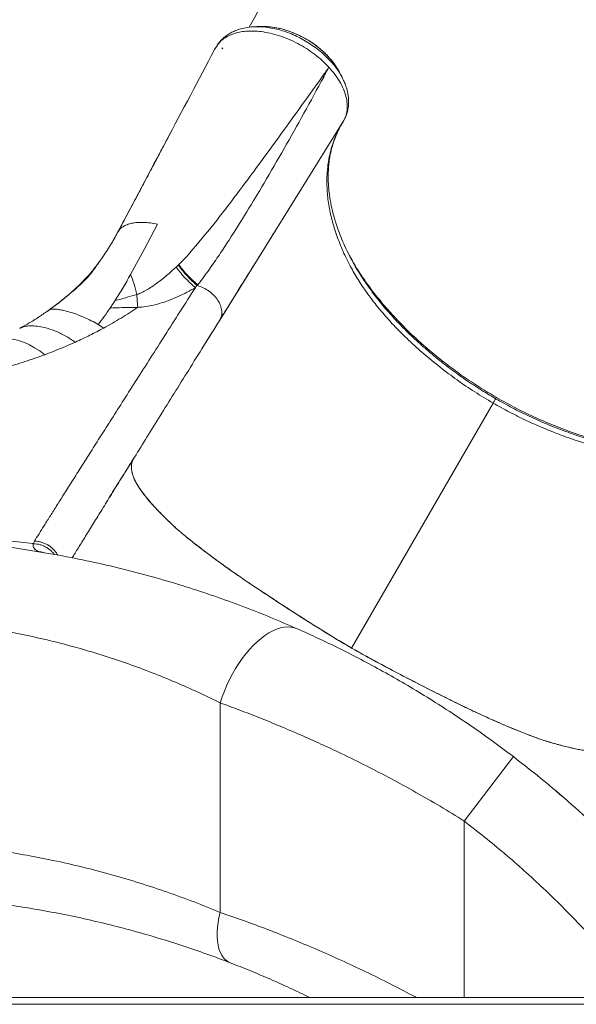
# Model space of a CAD drawing. Units: millimetres. Extents: x -17124 to -6317, y -13472 to -2830.
# Drawn here: x -10418 to -10005, y -7853 to -7124 of the extents above; entities that cross this region are included whole.
import ezdxf

# ---------------------------------------------------------------- set-up
doc = ezdxf.new("R2010")
doc.units = ezdxf.units.MM

msp = doc.modelspace()

# ---------------------------------------------------------------- linework, layer by layer
at = {"color": 7, "linetype": 'Continuous', "lineweight": 15}
for p, q in [((-10237.878, -7129.062), (-10238.558, -7129.044)), ((-10267.145, -7145.551), (-10268.025, -7144.883)), ((-10188.633, -7159.277), (-10188.626, -7159.284)), ((-10181.402, -7162.004), (-10182.378, -7160.378)), ((-10178.767, -7167.029), (-10179.206, -7166.125)), ((-10226.979, -7278.144), (-10269.496, -7346.496)), ((-10345.122, -7281.544), (-10349.197, -7288.816)), ((-10345.466, -7282.176), (-10345.121, -7281.544)), ((-10171.994, -7301.308), (-10172.941, -7299.63)), ((-10301.812, -7307.203), (-10300.246, -7305.743)), ((-10299.843, -7305.367), (-10300.246, -7305.743)), ((-10171.775, -7301.721), (-10172.199, -7300.915)), ((-10171.864, -7301.736), (-10171.837, -7301.786)), ((-10396.121, -7339.225), (-10396.591, -7339.573)), ((-10396.535, -7339.65), (-10396.027, -7339.119)), ((-10355.424, -7352.395), (-10359.431, -7349.864)), ((-10275.14, -7355.57), (-10281.451, -7365.717)), ((-10171.812, -7589.435), (-10067.041, -7407.966)), ((-10064.627, -7403.785), (-10065.179, -7403.454)), ((-10350.035, -7475.795), (-10350.916, -7477.197)), ((-10407.943, -7512.084), (-10423.487, -7510.249)), ((-10407.581, -7512.323), (-10407.943, -7512.084)), ((-10400.188, -7518.65), (-10399.839, -7518.778)), ((-10269.202, -7630.023), (-10269.202, -7785.248)), ((-10103.041, -7634.004), (-10103.815, -7633.495)), ((-10088.453, -7717.541), (-10052.033, -7669.859)), ((-9733.468, -7853.305), (-11327.705, -7853.305)), ((-11322.84, -7848.305), (-9738.333, -7848.305)), ((-10204.599, -7848.305), (-10204.185, -7847.592))]:
    msp.add_line(p, q, dxfattribs=at)
at = {"color": 8, "linetype": 'Continuous', "lineweight": 15}
for p, q in [((-10189.853, -7160.994), (-10189.695, -7161.254)), ((-10178.043, -7199.472), (-10226.979, -7278.144)), ((-10172.199, -7300.915), (-10175.133, -7295.345)), ((-10399.495, -7518.838), (-10400.214, -7518.624)), ((-10088.453, -7717.541), (-10088.453, -7848.305))]:
    msp.add_line(p, q, dxfattribs=at)
at = {"color": 7, "linetype": 'Continuous', "lineweight": 15, "flags": 128}
for points in [[(-10271.081, -7142.517), (-10271.306, -7142.951), (-10271.532, -7143.385)], [(-10335.59, -7312.756), (-10325.582, -7294.142), (-10315.574, -7275.527)], [(-10399.037, -7372.168), (-10402.842, -7369.381), (-10406.631, -7366.947), (-10410.389, -7364.877), (-10414.099, -7363.178), (-10417.747, -7361.858), (-10421.318, -7360.922), (-10424.795, -7360.374), (-10428.166, -7360.217), (-10431.416, -7360.451), (-10434.531, -7361.075), (-10437.499, -7362.087)], [(-10065.166, -7404.719), (-10064.897, -7404.254), (-10064.629, -7403.788)], [(-10212.067, -7575.151), (-10214.337, -7574.346), (-10216.741, -7573.88), (-10219.265, -7573.756), (-10221.892, -7573.973), (-10224.607, -7574.532), (-10227.394, -7575.428), (-10230.235, -7576.656), (-10233.113, -7578.209), (-10236.01, -7580.077), (-10238.91, -7582.248), (-10241.794, -7584.711), (-10244.644, -7587.449), (-10247.445, -7590.445), (-10250.177, -7593.683), (-10252.826, -7597.141), (-10255.374, -7600.8), (-10257.807, -7604.636), (-10260.109, -7608.627), (-10262.266, -7612.748), (-10264.266, -7616.974), (-10266.095, -7621.279), (-10267.744, -7625.638), (-10269.202, -7630.023)], [(-10261.695, -7822.565), (-10263.529, -7821.651), (-10265.208, -7820.388), (-10266.714, -7818.787), (-10268.035, -7816.865), (-10269.155, -7814.639), (-10270.066, -7812.13), (-10270.759, -7809.364), (-10271.226, -7806.366), (-10271.463, -7803.166), (-10271.469, -7799.793), (-10271.242, -7796.281), (-10270.785, -7792.662), (-10270.103, -7788.973), (-10269.202, -7785.248)]]:
    msp.add_lwpolyline(points, dxfattribs=at)
at = {"color": 7, "linetype": 'Continuous', "lineweight": 15}
for centre, radius, start, end in [((-10271.049, -7142.732), 0.217, 98.574225, 205.193998), ((-10133.526, -7120.363), 74.896, 217.215318, 218.018592), ((-10237.066, -7260.393), 77.224, 215.618172, 230.933625)]:
    msp.add_arc(centre, radius, start, end, dxfattribs=at)
for points, knots in [([(-10069.722, -6793.977), (-10069.911, -6794.338), (-10070.963, -6796.35), (-10072.75, -6799.768), (-10074.957, -6803.986), (-10076.779, -6807.471), (-10078.219, -6810.221), (-10079.765, -6813.175), (-10081.628, -6816.736), (-10084.195, -6821.639), (-10087.219, -6827.413), (-10090.733, -6834.122), (-10094.622, -6841.543), (-10098.929, -6849.758), (-10103.696, -6858.845), (-10107.762, -6866.593), (-10110.994, -6872.748), (-10113.258, -6877.057), (-10115.594, -6881.504), (-10118.004, -6886.09), (-10120.422, -6890.688), (-10122.622, -6894.871), (-10124.499, -6898.44), (-10126.016, -6901.322), (-10127.292, -6903.746), (-10128.337, -6905.733), (-10129.233, -6907.434), (-10130.147, -6909.169), (-10131.234, -6911.235), (-10132.585, -6913.799), (-10134.193, -6916.852), (-10137.168, -6922.498), (-10141.279, -6930.294), (-10146.301, -6939.812), (-10150.746, -6948.229), (-10154.64, -6955.598), (-10158.075, -6962.096), (-10161.293, -6968.182), (-10164.376, -6974.008), (-10167.362, -6979.646), (-10171.303, -6987.082), (-10176.075, -6996.075), (-10181.564, -7006.398), (-10186.674, -7015.998), (-10190.624, -7023.414), (-10193.492, -7028.795), (-10195.331, -7032.245), (-10197.138, -7035.632), (-10198.862, -7038.863), (-10200.435, -7041.809), (-10201.811, -7044.385), (-10203.125, -7046.844), (-10204.53, -7049.473), (-10206.186, -7052.571), (-10208.119, -7056.183), (-10210.348, -7060.349), (-10212.875, -7065.067), (-10215.672, -7070.285), (-10219.96, -7078.28), (-10225.553, -7088.692), (-10231.432, -7099.613), (-10236.236, -7108.525), (-10240.05, -7115.591), (-10243.833, -7122.591), (-10246.355, -7127.251), (-10247.618, -7129.585)], [0, 0, 0, 0, 0.0032224, 0.0179668, 0.0305264, 0.0409011, 0.049091, 0.0550962, 0.0672887, 0.0808742, 0.098864, 0.1188282, 0.1407722, 0.1651287, 0.1921731, 0.2219053, 0.2343211, 0.2471518, 0.2603974, 0.2740577, 0.2881328, 0.3015017, 0.3114553, 0.3200439, 0.3272676, 0.3331263, 0.3378041, 0.3424648, 0.3486079, 0.3562335, 0.3653415, 0.3758415, 0.4066093, 0.4348302, 0.4605045, 0.4812764, 0.5000327, 0.5177125, 0.5348894, 0.5515636, 0.5677354, 0.6010932, 0.6320918, 0.6609998, 0.688637, 0.699163, 0.7095021, 0.7196544, 0.7295487, 0.7384057, 0.7460116, 0.7525869, 0.7603953, 0.7695091, 0.7802732, 0.7926875, 0.8067521, 0.8224669, 0.8393661, 0.878307, 0.9156971, 0.937217, 0.9581874, 0.9790568, 1, 1, 1, 1]), ([(-10238.869, -7132.851), (-10240.616, -7132.678), (-10244.117, -7132.33), (-10249.11, -7132.412), (-10253.825, -7132.945), (-10258.19, -7133.961), (-10262.157, -7135.438), (-10265.664, -7137.37), (-10268.716, -7139.7), (-10270.292, -7141.578), (-10271.081, -7142.517)], [0, 0, 0, 0, 0.1243635, 0.2494046, 0.3749519, 0.4995237, 0.6245853, 0.7502399, 0.875047, 1, 1, 1, 1]), ([(-10243.248, -7129.189), (-10245.213, -7129.318), (-10248.918, -7129.562), (-10253.708, -7130.634), (-10257.42, -7131.875), (-10260.024, -7133.054), (-10261.883, -7134.062), (-10263.285, -7134.916), (-10264.664, -7135.864), (-10266.185, -7137.039), (-10267.906, -7138.602), (-10269.362, -7140.089), (-10270.093, -7141.141), (-10270.271, -7141.396)], [0, 0, 0, 0, 0.1732289, 0.3266226, 0.4594642, 0.563377, 0.6157646, 0.6674951, 0.7245886, 0.7814851, 0.8620141, 0.9665056, 1, 1, 1, 1]), ([(-10238.508, -7129.042), (-10239.308, -7129.067), (-10240.908, -7129.117), (-10242.519, -7129.166), (-10243.324, -7129.191)], [0, 0, 0, 0, 0.5000155, 1, 1, 1, 1]), ([(-10183.035, -7159.285), (-10183.194, -7159.016), (-10184.155, -7157.392), (-10186.444, -7154.395), (-10189.742, -7150.602), (-10193.35, -7147.11), (-10196.983, -7144.049), (-10200.852, -7141.21), (-10205.347, -7138.342), (-10210.483, -7135.582), (-10216.219, -7133.103), (-10221.976, -7131.19), (-10227.661, -7129.858), (-10233.007, -7129.088), (-10236.331, -7129.071), (-10237.878, -7129.062)], [0, 0, 0, 0, 0.015505, 0.0936164, 0.1816847, 0.2527458, 0.3242486, 0.3952775, 0.4653836, 0.5586909, 0.6510411, 0.742274, 0.8331286, 0.9223514, 1, 1, 1, 1]), ([(-10238.869, -7132.851), (-10236.636, -7133.197), (-10232.188, -7133.884), (-10225.32, -7135.824), (-10218.476, -7138.378), (-10211.755, -7141.572), (-10205.271, -7145.328), (-10199.181, -7149.58), (-10193.517, -7154.234), (-10190.262, -7157.594), (-10188.633, -7159.277)], [0, 0, 0, 0, 0.1256171, 0.2502093, 0.3751666, 0.5003811, 0.6249136, 0.7503542, 0.8750272, 1, 1, 1, 1]), ([(-10345.126, -7281.551), (-10333.157, -7259.03), (-10309.177, -7213.912), (-10285.262, -7168.753), (-10273.285, -7146.136)], [0, 0, 0, 0, 0.4991633, 1, 1, 1, 1]), ([(-10273.285, -7146.136), (-10273.02, -7145.66), (-10272.491, -7144.709), (-10271.851, -7143.825), (-10271.532, -7143.385)], [0, 0, 0, 0, 0.5014901, 1, 1, 1, 1]), ([(-10271.59, -7143.411), (-10271.524, -7143.318), (-10271.392, -7143.133), (-10271.294, -7142.927), (-10271.245, -7142.824)], [0, 0, 0, 0, 0.49999485, 1, 1, 1, 1]), ([(-10271.532, -7143.385), (-10271.548, -7143.385), (-10271.583, -7143.384), (-10271.587, -7143.402), (-10271.59, -7143.411)], [0, 0, 0, 0, 0.4577654, 1, 1, 1, 1]), ([(-10271.081, -7142.517), (-10270.833, -7142.055), (-10270.564, -7141.554), (-10270.13, -7141.181), (-10270.096, -7141.151)], [0, 0, 0, 0, 0.9204354, 1, 1, 1, 1]), ([(-10193.171, -7165.661), (-10192.416, -7164.6), (-10190.903, -7162.471), (-10189.391, -7160.344), (-10188.633, -7159.277)], [0, 0, 0, 0, 0.4986254, 1, 1, 1, 1]), ([(-10188.626, -7159.284), (-10189.277, -7160.483), (-10190.582, -7162.888), (-10191.88, -7165.29), (-10192.53, -7166.493)], [0, 0, 0, 0, 0.4990377, 1, 1, 1, 1]), ([(-10188.626, -7159.284), (-10187.109, -7161.034), (-10184.083, -7164.526), (-10180.508, -7169.981), (-10177.739, -7175.447), (-10175.892, -7180.865), (-10174.987, -7186.091), (-10175.059, -7190.996), (-10175.994, -7195.53), (-10177.36, -7198.159), (-10178.043, -7199.472)], [0, 0, 0, 0, 0.126271, 0.2518014, 0.378489, 0.5041037, 0.6305284, 0.7554497, 0.8778787, 1, 1, 1, 1]), ([(-10293.945, -7299.328), (-10287.923, -7292.298), (-10275.804, -7278.148), (-10258.937, -7255.996), (-10231.016, -7218.574), (-10209.399, -7188.349), (-10193.171, -7165.661)], [0, 0, 0, 0, 0.1641326, 0.3303571, 0.4973329, 1, 1, 1, 1]), ([(-10192.53, -7166.493), (-10197.38, -7175.44), (-10207.071, -7193.32), (-10221.747, -7219.496), (-10235.857, -7243.844), (-10249.459, -7266.447), (-10259.338, -7282.212), (-10266.171, -7292.68), (-10269.772, -7298.086), (-10273.442, -7303.471), (-10277.277, -7308.946), (-10281.359, -7314.681), (-10284.232, -7318.404), (-10285.734, -7320.351)], [0, 0, 0, 0, 0.1637427, 0.3272058, 0.4906081, 0.6281635, 0.7666863, 0.803358, 0.8402691, 0.8774264, 0.9150601, 0.9555805, 1, 1, 1, 1]), ([(-10179.146, -7166.189), (-10179.528, -7165.481), (-10180.291, -7164.066), (-10181.049, -7162.66), (-10181.428, -7161.957)], [0, 0, 0, 0, 0.4999829, 1, 1, 1, 1]), ([(-10177.786, -7198.915), (-10177.662, -7198.71), (-10177.051, -7197.701), (-10176.093, -7195.723), (-10175.169, -7193.085), (-10174.565, -7190.547), (-10174.201, -7188.143), (-10174.032, -7185.77), (-10174.058, -7183.401), (-10174.212, -7181.482), (-10174.426, -7179.82), (-10174.729, -7178.067), (-10175.251, -7175.802), (-10176.094, -7173.022), (-10177.349, -7169.723), (-10178.544, -7167.377), (-10179.185, -7166.118)], [0, 0, 0, 0, 0.0256586, 0.1259032, 0.221553, 0.2961854, 0.3566644, 0.4324414, 0.5041505, 0.561442, 0.5978494, 0.6487241, 0.7144119, 0.7946717, 0.8897879, 1, 1, 1, 1]), ([(-10178.166, -7199.671), (-10178.451, -7200.136), (-10179.02, -7201.066), (-10179.835, -7202.481), (-10180.976, -7204.554), (-10182.823, -7208.22), (-10184.996, -7213.397), (-10186.984, -7219.498), (-10188.55, -7225.941), (-10189.671, -7233.002), (-10190.227, -7240.699), (-10190.148, -7249.572), (-10189.137, -7259.67), (-10186.865, -7271.025), (-10183.457, -7282.55), (-10178.948, -7294.152), (-10173.709, -7305.11), (-10167.873, -7315.373), (-10161.608, -7324.923), (-10154.599, -7334.341), (-10146.9, -7343.555), (-10138.604, -7352.545), (-10129.14, -7361.919), (-10118.405, -7371.616), (-10106.379, -7381.506), (-10093.773, -7390.911), (-10080.693, -7399.825), (-10071.598, -7405.249), (-10067.041, -7407.966)], [0, 0, 0, 0, 0.0083121, 0.0166055, 0.0248866, 0.0443693, 0.0790931, 0.1099919, 0.1408464, 0.177618, 0.214484, 0.2512878, 0.3015363, 0.3517389, 0.4019712, 0.4518294, 0.501408, 0.5426667, 0.5841855, 0.6258933, 0.6673032, 0.7086458, 0.7500517, 0.8000547, 0.8502971, 0.9001986, 0.9499981, 1, 1, 1, 1]), ([(-10172.264, -7300.954), (-10173.292, -7298.986), (-10175.446, -7294.861), (-10178.314, -7288.557), (-10180.91, -7282.16), (-10183.044, -7276.107), (-10184.706, -7270.662), (-10185.97, -7265.849), (-10186.95, -7261.468), (-10187.731, -7257.284), (-10188.366, -7253.017), (-10188.837, -7248.632), (-10189.113, -7244.266), (-10189.192, -7240.03), (-10189.086, -7235.853), (-10188.776, -7231.581), (-10188.237, -7227.288), (-10187.518, -7223.307), (-10186.729, -7219.882), (-10185.952, -7217.076), (-10185.171, -7214.602), (-10184.326, -7212.19), (-10183.242, -7209.446), (-10182.162, -7206.98), (-10181.398, -7205.464), (-10181.128, -7204.928)], [0, 0, 0, 0, 0.0570112, 0.1194971, 0.1801039, 0.2373804, 0.2888958, 0.3342934, 0.3748802, 0.4154703, 0.4570296, 0.5019674, 0.5493883, 0.5937838, 0.6361806, 0.6835285, 0.733904, 0.780121, 0.8209492, 0.8563517, 0.8799558, 0.9087856, 0.9428777, 0.9797927, 1, 1, 1, 1]), ([(-10178.043, -7199.472), (-10178.063, -7199.505), (-10178.104, -7199.571), (-10178.145, -7199.638), (-10178.166, -7199.671)], [0, 0, 0, 0, 0.5021131, 1, 1, 1, 1]), ([(-10306.403, -7208.645), (-10306.717, -7209.237), (-10307.616, -7210.933), (-10309.221, -7213.964), (-10311.311, -7217.915), (-10313.633, -7222.309), (-10316.035, -7226.858), (-10318.399, -7231.337), (-10321.378, -7236.981), (-10324.879, -7243.608), (-10328.812, -7251.039), (-10332.458, -7257.895), (-10335.939, -7264.432), (-10339.126, -7270.426), (-10341.977, -7275.789), (-10343.675, -7278.988), (-10344.463, -7280.471)], [0, 0, 0, 0, 0.0250415, 0.07179, 0.1289966, 0.1935567, 0.2597775, 0.3231913, 0.3837928, 0.4984848, 0.6014654, 0.6927219, 0.7792717, 0.867781, 0.9387087, 1, 1, 1, 1]), ([(-10345.116, -7281.532), (-10344.613, -7280.748), (-10343.602, -7279.172), (-10341.233, -7277.276), (-10338.268, -7275.767), (-10334.687, -7274.714), (-10330.56, -7274.136), (-10325.946, -7274.068), (-10320.941, -7274.476), (-10317.367, -7275.175), (-10315.574, -7275.527)], [0, 0, 0, 0, 0.1212496, 0.2434851, 0.3667997, 0.4912627, 0.6168714, 0.7436023, 0.8713511, 1, 1, 1, 1]), ([(-10269.496, -7346.496), (-10269.202, -7346.024), (-10268.125, -7344.291), (-10266.184, -7341.169), (-10263.682, -7337.146), (-10261.121, -7333.026), (-10258.57, -7328.923), (-10255.877, -7324.592), (-10252.886, -7319.782), (-10249.521, -7314.372), (-10245.779, -7308.358), (-10241.678, -7301.766), (-10237.153, -7294.496), (-10232.205, -7286.545), (-10228.769, -7281.021), (-10226.979, -7278.144)], [0, 0, 0, 0, 0.0202346, 0.0742985, 0.1342459, 0.1935574, 0.2522356, 0.3119155, 0.3816322, 0.4627853, 0.549792, 0.646998, 0.7544214, 0.8720814, 1, 1, 1, 1]), ([(-10345.778, -7282.767), (-10346.412, -7283.936), (-10347.699, -7286.31), (-10350.334, -7290.824), (-10353.529, -7295.836), (-10356.394, -7300.083), (-10358.997, -7303.786), (-10361.245, -7306.938), (-10363.361, -7309.883), (-10365.655, -7312.833), (-10368.135, -7315.705), (-10370.936, -7318.546), (-10373.753, -7321.18), (-10376.342, -7323.461), (-10378.813, -7325.561), (-10381.098, -7327.533), (-10383.458, -7329.53), (-10385.852, -7331.518), (-10388.529, -7333.61), (-10391.589, -7335.898), (-10393.745, -7337.465), (-10394.877, -7338.288)], [0, 0, 0, 0, 0.0746058, 0.1514912, 0.2309661, 0.311501, 0.3757352, 0.4409788, 0.5037115, 0.5594085, 0.6143891, 0.6614101, 0.7049491, 0.7467171, 0.7747061, 0.8080409, 0.8478384, 0.8816799, 0.9177326, 0.956814, 1, 1, 1, 1]), ([(-10345.126, -7281.551), (-10345.125, -7281.549), (-10345.124, -7281.546), (-10345.122, -7281.543), (-10345.121, -7281.542)], [0, 0, 0, 0, 0.5000008, 1, 1, 1, 1]), ([(-10345.121, -7281.542), (-10345.121, -7281.54), (-10345.119, -7281.537), (-10345.117, -7281.534), (-10345.116, -7281.532)], [0, 0, 0, 0, 0.4999966, 1, 1, 1, 1]), ([(-10299.843, -7305.367), (-10298.837, -7304.393), (-10296.808, -7302.429), (-10294.905, -7300.368), (-10293.945, -7299.328)], [0, 0, 0, 0, 0.4955827, 1, 1, 1, 1]), ([(-10358.72, -7303.383), (-10360.326, -7305.51), (-10363.554, -7309.786), (-10368.523, -7315.496), (-10374.36, -7321.422), (-10380.899, -7327.339), (-10388.087, -7333.274), (-10393.38, -7337.171), (-10396.027, -7339.119)], [0, 0, 0, 0, 0.1673063, 0.3362606, 0.5021963, 0.6681273, 0.8340612, 1, 1, 1, 1]), ([(-10330.952, -7327.544), (-10329.707, -7327.084), (-10327.092, -7326.118), (-10323.435, -7324.11), (-10319.733, -7321.8), (-10314.761, -7318.295), (-10308.684, -7313.463), (-10304.132, -7309.316), (-10301.812, -7307.203)], [0, 0, 0, 0, 0.1025969, 0.2154812, 0.3360112, 0.4621532, 0.7259461, 1, 1, 1, 1]), ([(-10287.466, -7322.348), (-10288.702, -7321.34), (-10291.181, -7319.316), (-10294.85, -7315.668), (-10298.434, -7311.658), (-10300.689, -7308.685), (-10301.812, -7307.203)], [0, 0, 0, 0, 0.2491607, 0.5, 0.7508393, 1, 1, 1, 1]), ([(-10286.355, -7320.824), (-10287.561, -7319.803), (-10289.972, -7317.762), (-10293.523, -7314.125), (-10296.984, -7310.149), (-10299.159, -7307.212), (-10300.246, -7305.743)], [0, 0, 0, 0, 0.25, 0.4999998, 0.7499994, 1, 1, 1, 1]), ([(-10347.087, -7332.17), (-10345.134, -7329.114), (-10341.229, -7323.003), (-10337.47, -7316.172), (-10335.59, -7312.756)], [0, 0, 0, 0, 0.5000687, 1, 1, 1, 1]), ([(-10335.59, -7312.757), (-10334.667, -7315.057), (-10332.821, -7319.658), (-10331.575, -7324.916), (-10330.952, -7327.544)], [0, 0, 0, 0, 0.500024, 1, 1, 1, 1]), ([(-10286.474, -7320.794), (-10286.64, -7321.053), (-10286.971, -7321.572), (-10287.301, -7322.089), (-10287.466, -7322.348)], [0, 0, 0, 0, 0.4999992, 1, 1, 1, 1]), ([(-10285.734, -7320.351), (-10285.804, -7320.44), (-10285.945, -7320.617), (-10286.085, -7320.793), (-10286.155, -7320.881)], [0, 0, 0, 0, 0.5000026, 1, 1, 1, 1]), ([(-10269.492, -7346.489), (-10268.991, -7345.471), (-10267.975, -7343.402), (-10267.827, -7339.661), (-10268.748, -7335.734), (-10270.735, -7331.854), (-10273.64, -7328.213), (-10277.351, -7325.012), (-10281.626, -7322.41), (-10284.66, -7321.386), (-10286.155, -7320.881)], [0, 0, 0, 0, 0.1229961, 0.2498653, 0.3768061, 0.5000047, 0.6228037, 0.749596, 0.8766034, 1, 1, 1, 1]), ([(-10349.64, -7419.865), (-10346.635, -7415.148), (-10340.626, -7405.713), (-10330.953, -7390.532), (-10320.819, -7374.633), (-10310.182, -7357.95), (-10299.109, -7340.591), (-10291.347, -7328.429), (-10287.466, -7322.348)], [0, 0, 0, 0, 0.1666942, 0.3333779, 0.5000507, 0.6667122, 0.8333621, 1, 1, 1, 1]), ([(-10347.087, -7332.17), (-10344.072, -7331.334), (-10338.69, -7329.84), (-10333.316, -7328.246), (-10330.952, -7327.544)], [0, 0, 0, 0, 0.5600165, 1, 1, 1, 1]), ([(-10330.259, -7337.052), (-10330.376, -7335.616), (-10330.61, -7332.745), (-10330.838, -7329.278), (-10330.952, -7327.544)], [0, 0, 0, 0, 0.4999848, 1, 1, 1, 1]), ([(-10287.466, -7322.348), (-10289.559, -7323.535), (-10293.736, -7325.904), (-10300.356, -7329.127), (-10306.696, -7331.784), (-10312.719, -7333.874), (-10318.35, -7335.425), (-10324.194, -7336.617), (-10328.24, -7336.907), (-10330.259, -7337.052)], [0, 0, 0, 0, 0.1686755, 0.3367037, 0.5039643, 0.6288414, 0.7531498, 0.8768504, 1, 1, 1, 1]), ([(-10396.027, -7339.119), (-10394.505, -7338.016), (-10392.046, -7336.233), (-10389.736, -7334.429), (-10388.854, -7333.741)], [0, 0, 0, 0, 0.6185311, 1, 1, 1, 1]), ([(-10350.688, -7337.558), (-10350.089, -7336.673), (-10348.891, -7334.905), (-10347.688, -7333.082), (-10347.087, -7332.17)], [0, 0, 0, 0, 0.5000585, 1, 1, 1, 1]), ([(-10417.671, -7352.637), (-10415.138, -7351.226), (-10410.072, -7348.403), (-10402.846, -7343.883), (-10398.3, -7340.707), (-10396.027, -7339.119)], [0, 0, 0, 0, 0.3333906, 0.6666661, 1, 1, 1, 1]), ([(-10359.431, -7349.864), (-10361.167, -7348.873), (-10364.639, -7346.889), (-10370.091, -7344.348), (-10375.635, -7342.153), (-10380.841, -7340.489), (-10384.995, -7339.398), (-10388.162, -7338.746), (-10390.903, -7338.383), (-10393.156, -7338.321), (-10394.937, -7338.535), (-10395.663, -7338.924), (-10396.027, -7339.119)], [0, 0, 0, 0, 0.1250924, 0.2502338, 0.3752679, 0.5001683, 0.5834474, 0.6667967, 0.7500964, 0.8334013, 0.9167317, 1, 1, 1, 1]), ([(-10359.431, -7349.864), (-10357.986, -7347.899), (-10355.094, -7343.969), (-10352.157, -7339.695), (-10350.688, -7337.558)], [0, 0, 0, 0, 0.4999609, 1, 1, 1, 1]), ([(-10355.424, -7352.395), (-10351.09, -7349.964), (-10342.423, -7345.102), (-10334.313, -7339.735), (-10330.259, -7337.052)], [0, 0, 0, 0, 0.4999999, 1, 1, 1, 1]), ([(-10330.259, -7337.052), (-10334.071, -7337.107), (-10340.879, -7337.206), (-10347.691, -7337.45), (-10350.688, -7337.558)], [0, 0, 0, 0, 0.5600188, 1, 1, 1, 1]), ([(-10269.647, -7346.723), (-10269.194, -7345.941), (-10268.386, -7344.547), (-10267.487, -7342.993), (-10267.026, -7342.195), (-10267, -7342.14), (-10266.993, -7342.126)], [0, 0, 0, 0, 0.38762601, 0.69052141, 0.91835608, 1, 1, 1, 1]), ([(-10417.67, -7352.636), (-10416.494, -7352.135), (-10414.135, -7351.129), (-10409.717, -7350.651), (-10404.77, -7350.887), (-10398.613, -7352.05), (-10391.593, -7354.341), (-10383.967, -7357.909), (-10378.942, -7361.212), (-10376.425, -7362.865)], [0, 0, 0, 0, 0.1246586, 0.2499153, 0.3751339, 0.4997621, 0.6658414, 0.8326803, 1, 1, 1, 1]), ([(-10332.657, -7448.039), (-10329.609, -7443.139), (-10323.514, -7433.339), (-10313.694, -7417.552), (-10303.401, -7401.004), (-10292.59, -7383.624), (-10281.333, -7365.526), (-10273.439, -7352.835), (-10269.492, -7346.489)], [0, 0, 0, 0, 0.1666666, 0.3333332, 0.4999998, 0.6666665, 0.8333332, 1, 1, 1, 1]), ([(-10376.425, -7362.865), (-10372.843, -7361.198), (-10365.678, -7357.865), (-10358.842, -7354.218), (-10355.424, -7352.395)], [0, 0, 0, 0, 0.4999948, 1, 1, 1, 1]), ([(-10399.037, -7372.168), (-10394.501, -7370.385), (-10387.703, -7367.713), (-10380.507, -7364.637), (-10377.484, -7363.34), (-10376.676, -7362.978), (-10376.425, -7362.865)], [0, 0, 0, 0, 0.5938412, 0.8899993, 0.9658333, 1, 1, 1, 1]), ([(-10067.041, -7407.966), (-10066.801, -7407.551), (-10066.317, -7406.712), (-10065.762, -7405.752), (-10065.35, -7405.037), (-10065.227, -7404.825), (-10065.166, -7404.719)], [0, 0, 0, 0, 0.2476676, 0.4999995, 0.7523318, 1, 1, 1, 1]), ([(-10067.041, -7407.966), (-10062.999, -7410.234), (-10054.907, -7414.775), (-10042.476, -7420.907), (-10029.926, -7426.514), (-10017.304, -7431.55), (-10004.633, -7436.028), (-9991.942, -7439.928), (-9979.319, -7443.194), (-9966.86, -7445.788), (-9954.62, -7447.643), (-9942.598, -7448.739), (-9930.821, -7449.063), (-9919.384, -7448.586), (-9908.377, -7447.405), (-9897.852, -7445.549), (-9887.817, -7443.012), (-9878.313, -7439.798), (-9869.413, -7435.929), (-9861.198, -7431.424), (-9853.629, -7426.359), (-9849.199, -7422.49), (-9846.98, -7420.553)], [0, 0, 0, 0, 0.0502769, 0.1006618, 0.1507824, 0.2007296, 0.250703, 0.3008878, 0.3511914, 0.4010469, 0.4506224, 0.5002532, 0.5502177, 0.6003744, 0.6502741, 0.7000381, 0.7498969, 0.8000924, 0.8503282, 0.9002342, 0.9500485, 1, 1, 1, 1]), ([(-10406.785, -7510.249), (-10405.674, -7508.483), (-10403.451, -7504.95), (-10399.458, -7498.606), (-10394.988, -7491.509), (-10389.999, -7483.593), (-10384.509, -7474.89), (-10378.521, -7465.407), (-10372.043, -7455.162), (-10365.072, -7444.154), (-10357.655, -7432.462), (-10352.312, -7424.064), (-10349.64, -7419.865)], [0, 0, 0, 0, 0.1000164, 0.20003, 0.3000404, 0.4000473, 0.5000504, 0.6000493, 0.7000439, 0.800034, 0.9000193, 1, 1, 1, 1]), ([(-10378.8, -7522.622), (-10378.494, -7522.127), (-10376.711, -7519.232), (-10372.949, -7513.131), (-10367.497, -7504.294), (-10361.504, -7494.588), (-10355.034, -7484.121), (-10348.069, -7472.868), (-10340.661, -7460.916), (-10335.325, -7452.331), (-10332.657, -7448.039)], [0, 0, 0, 0, 0.02865047, 0.16743133, 0.30620903, 0.44498256, 0.5837506, 0.72251136, 0.86126237, 1, 1, 1, 1]), ([(-10332.679, -7448.074), (-10335.209, -7452.133), (-10340.269, -7460.253), (-10346.348, -7469.95), (-10349.93, -7475.629), (-10350.826, -7477.049)], [0, 0, 0, 0, 0.4283782, 0.8570011, 1, 1, 1, 1]), ([(-10334.098, -7450.732), (-10334.372, -7451.567), (-10334.943, -7453.299), (-10335.044, -7456.451), (-10334.39, -7460.228), (-10332.671, -7464.703), (-10329.953, -7469.609), (-10326.241, -7474.952), (-10321.565, -7480.722), (-10316.581, -7486.226), (-10311.652, -7491.297), (-10307.043, -7495.813), (-10302.097, -7500.481), (-10296.108, -7505.63), (-10289.297, -7511.146), (-10281.776, -7516.966), (-10273.709, -7522.993), (-10265.048, -7529.305), (-10255.509, -7535.992), (-10245.029, -7543.108), (-10233.791, -7550.559), (-10222.572, -7557.877), (-10211.677, -7564.893), (-10201.249, -7571.524), (-10191.252, -7577.774), (-10181.521, -7583.746), (-10175.039, -7587.544), (-10171.812, -7589.435)], [0, 0, 0, 0, 0.0356458, 0.0740442, 0.1233691, 0.1735099, 0.2243604, 0.2757332, 0.3273578, 0.3789511, 0.4134732, 0.4477946, 0.481951, 0.5163521, 0.5509823, 0.5851168, 0.6192686, 0.6534326, 0.6888648, 0.7308795, 0.7737144, 0.8158985, 0.8562898, 0.8944654, 0.9306444, 0.9654658, 1, 1, 1, 1]), ([(-9975.398, -7664.351), (-9976.782, -7664.868), (-9979.552, -7665.903), (-9984.861, -7666.474), (-9991.004, -7666.378), (-9998.05, -7665.581), (-10004.811, -7664.348), (-10010.888, -7662.982), (-10015.971, -7661.711), (-10021.336, -7660.239), (-10026.882, -7658.637), (-10032.98, -7656.641), (-10039.722, -7654.181), (-10046.991, -7651.338), (-10054.706, -7648.157), (-10062.925, -7644.629), (-10071.67, -7640.763), (-10080.68, -7636.607), (-10092.647, -7630.885), (-10107.59, -7623.475), (-10124.881, -7614.668), (-10141.562, -7606.002), (-10157.576, -7597.469), (-10173.442, -7588.611), (-10189.067, -7579.162), (-10204.569, -7569.442), (-10220.003, -7559.552), (-10235.265, -7549.606), (-10250.297, -7539.585), (-10262.482, -7531.152), (-10271.976, -7524.259), (-10278.797, -7519.205), (-10285.298, -7514.257), (-10291.348, -7509.5), (-10296.87, -7504.976), (-10301.825, -7500.704), (-10306.113, -7496.7), (-10309.772, -7493.148), (-10312.877, -7490.037), (-10315.431, -7487.394), (-10317.814, -7484.849), (-10320.055, -7482.363), (-10322.15, -7479.943), (-10324.095, -7477.588), (-10326.934, -7473.965), (-10330.195, -7469.271), (-10333.015, -7463.997), (-10334.64, -7459.33), (-10335.114, -7455.222), (-10334.748, -7451.906), (-10333.732, -7450.099), (-10333.348, -7449.415)], [0, 0, 0, 0, 0.0274816, 0.055022, 0.0825224, 0.1100466, 0.1375584, 0.1530158, 0.1684449, 0.1839067, 0.1993365, 0.2147537, 0.230198, 0.2456311, 0.2610619, 0.2763619, 0.2926119, 0.3089895, 0.3254512, 0.3577929, 0.3901317, 0.419018, 0.4478862, 0.4767545, 0.50553, 0.5348563, 0.5641627, 0.5934861, 0.6228057, 0.6521249, 0.6665056, 0.681261, 0.6960188, 0.7107758, 0.7255358, 0.7403003, 0.7550884, 0.7705972, 0.7817522, 0.7923887, 0.8031212, 0.8138478, 0.8245753, 0.8353059, 0.8460288, 0.8755309, 0.9050293, 0.9313399, 0.9576562, 0.9839749, 1, 1, 1, 1]), ([(-10531.8, -7507.594), (-10523.508, -7507.669), (-10506.978, -7507.82), (-10482.302, -7509.027), (-10457.844, -7510.933), (-10433.6, -7513.593), (-10409.567, -7516.978), (-10385.747, -7521.081), (-10362.225, -7525.876), (-10339.127, -7531.317), (-10316.569, -7537.346), (-10294.577, -7543.919), (-10273.129, -7551.006), (-10252.224, -7558.588), (-10231.799, -7566.606), (-10218.65, -7572.3), (-10212.067, -7575.151)], [0, 0, 0, 0, 0.0722195, 0.1439796, 0.2154668, 0.2868585, 0.3583254, 0.430034, 0.5021332, 0.5740092, 0.6453907, 0.7164377, 0.7872945, 0.8580933, 0.9289567, 1, 1, 1, 1]), ([(-10407.539, -7512.114), (-10407.463, -7511.799), (-10407.311, -7511.169), (-10406.96, -7510.556), (-10406.785, -7510.249)], [0, 0, 0, 0, 0.5000047, 1, 1, 1, 1]), ([(-10406.785, -7510.249), (-10405.951, -7510.296), (-10404.256, -7510.391), (-10401.723, -7510.945), (-10399.221, -7511.816), (-10396.82, -7513.031), (-10394.586, -7514.557), (-10392.589, -7516.358), (-10390.848, -7518.363), (-10389.933, -7519.851), (-10389.481, -7520.587)], [0, 0, 0, 0, 0.1192187, 0.2421333, 0.3678434, 0.4953101, 0.6234028, 0.7509576, 0.8768392, 1, 1, 1, 1]), ([(-10400.214, -7518.624), (-10401.335, -7518.398), (-10403.578, -7517.945), (-10405.783, -7516.9), (-10407.152, -7515.609), (-10407.737, -7514.218), (-10407.633, -7512.954), (-10407.581, -7512.323)], [0, 0, 0, 0, 0.2500077, 0.5000115, 0.6666777, 0.8333406, 1, 1, 1, 1]), ([(-10269.202, -7630.023), (-10274.611, -7627.387), (-10285.395, -7622.132), (-10302.186, -7614.716), (-10319.361, -7607.707), (-10336.976, -7601.159), (-10355.032, -7595.087), (-10373.546, -7589.519), (-10392.524, -7584.489), (-10411.847, -7580.057), (-10431.429, -7576.262), (-10451.168, -7573.135), (-10471.086, -7570.677), (-10491.184, -7568.915), (-10511.44, -7567.802), (-10525.011, -7567.663), (-10531.8, -7567.594)], [0, 0, 0, 0, 0.0725794, 0.1446794, 0.2164188, 0.2879501, 0.3593868, 0.43091, 0.5026626, 0.5747088, 0.6458656, 0.7167987, 0.7874475, 0.8580249, 0.9289761, 1, 1, 1, 1]), ([(-10212.067, -7575.151), (-10206.906, -7577.472), (-10196.602, -7582.105), (-10180.768, -7589.753), (-10164.766, -7597.903), (-10148.588, -7606.623), (-10132.277, -7615.915), (-10115.931, -7625.755), (-10099.66, -7636.094), (-10083.565, -7646.893), (-10067.644, -7658.111), (-10057.243, -7665.938), (-10052.033, -7669.859)], [0, 0, 0, 0, 0.09922437, 0.19809567, 0.29699438, 0.39626764, 0.49623899, 0.59705638, 0.69773388, 0.79828185, 0.89895975, 1, 1, 1, 1]), ([(-10171.812, -7589.435), (-10168.095, -7591.545), (-10160.604, -7595.797), (-10149.023, -7602.034), (-10136.897, -7608.432), (-10124.047, -7615.085), (-10110.567, -7621.958), (-10096.818, -7628.833), (-10084.754, -7634.687), (-10074.601, -7639.43), (-10066.24, -7643.172), (-10058.241, -7646.655), (-10050.578, -7649.875), (-10043.322, -7652.793), (-10036.688, -7655.307), (-10030.693, -7657.416), (-10025.413, -7659.063), (-10020.443, -7660.491), (-10015.638, -7661.794), (-10009.731, -7663.269), (-10002.99, -7664.727), (-9995.81, -7665.883), (-9989.433, -7666.454), (-9983.903, -7666.403), (-9979.15, -7665.782), (-9976.642, -7664.825), (-9975.398, -7664.351)], [0, 0, 0, 0, 0.0429575, 0.0865675, 0.1324059, 0.1812864, 0.2330822, 0.2863348, 0.3387148, 0.3715607, 0.4032321, 0.434766, 0.4663231, 0.4978343, 0.5292324, 0.5586747, 0.5879129, 0.6171785, 0.6465975, 0.6761443, 0.7308904, 0.7856761, 0.8402162, 0.894235, 0.9475343, 1, 1, 1, 1]), ([(-10088.453, -7717.541), (-10094.404, -7713.878), (-10106.236, -7706.595), (-10124.265, -7696.208), (-10142.455, -7686.226), (-10160.794, -7676.699), (-10178.196, -7668.131), (-10194.524, -7660.487), (-10209.777, -7653.668), (-10224.919, -7647.204), (-10239.913, -7641.102), (-10254.756, -7635.322), (-10264.38, -7631.792), (-10269.202, -7630.023)], [0, 0, 0, 0, 0.09937, 0.1975515, 0.2964763, 0.3964166, 0.4956378, 0.5792644, 0.6627409, 0.7461109, 0.8304342, 0.915049, 1, 1, 1, 1]), ([(-10052.033, -7669.859), (-10044.222, -7675.961), (-10028.585, -7688.176), (-10006.009, -7707.614), (-9984.11, -7727.849), (-9962.99, -7748.918), (-9942.7, -7770.77), (-9923.206, -7793.3), (-9910.952, -7808.909), (-9904.831, -7816.707)], [0, 0, 0, 0, 0.1425937, 0.2854441, 0.4284503, 0.5715107, 0.7145234, 0.8573869, 1, 1, 1, 1]), ([(-10009.829, -7704.48), (-10010.598, -7703.801), (-10013.495, -7701.241), (-10017.097, -7698.114), (-10020.16, -7695.544), (-10020.504, -7695.256)], [0, 0, 0, 0, 0.242745, 0.9150806, 1, 1, 1, 1]), ([(-10269.202, -7785.248), (-10275.584, -7782.643), (-10288.293, -7777.454), (-10308.14, -7770.216), (-10328.489, -7763.454), (-10349.421, -7757.233), (-10370.938, -7751.584), (-10391.984, -7746.794), (-10412.358, -7742.822), (-10431.919, -7739.598), (-10451.611, -7736.944), (-10471.458, -7734.859), (-10491.455, -7733.368), (-10511.584, -7732.427), (-10525.06, -7732.31), (-10531.8, -7732.251)], [0, 0, 0, 0, 0.0843816, 0.1680422, 0.2512173, 0.3346049, 0.4179561, 0.5015003, 0.5736941, 0.6450265, 0.7161763, 0.7870313, 0.8578062, 0.9288769, 1, 1, 1, 1]), ([(-10531.8, -7772.251), (-10525.003, -7772.305), (-10511.44, -7772.411), (-10491.179, -7773.268), (-10471.063, -7774.621), (-10451.099, -7776.522), (-10431.257, -7778.907), (-10418.224, -7780.92), (-10411.69, -7781.929)], [0, 0, 0, 0, 0.167185, 0.3335896, 0.4996542, 0.6658031, 0.8324497, 1, 1, 1, 1]), ([(-10411.69, -7781.929), (-10405.057, -7783.052), (-10391.798, -7785.296), (-10378.886, -7788.015), (-10372.433, -7789.375)], [0, 0, 0, 0, 0.5002353, 1, 1, 1, 1]), ([(-10261.695, -7822.565), (-10267.441, -7820.394), (-10278.895, -7816.065), (-10296.726, -7809.956), (-10314.953, -7804.186), (-10333.645, -7798.814), (-10352.762, -7793.813), (-10365.873, -7790.855), (-10372.433, -7789.375)], [0, 0, 0, 0, 0.1683334, 0.3355703, 0.5020217, 0.6680109, 0.8338808, 1, 1, 1, 1]), ([(-10202.684, -7848.305), (-10207.649, -7845.919), (-10217.682, -7841.096), (-10232.555, -7834.466), (-10247.35, -7828.196), (-10256.897, -7824.448), (-10261.695, -7822.565)], [0, 0, 0, 0, 0.2448061, 0.4947751, 0.7461188, 1, 1, 1, 1])]:
    msp.add_open_spline(points, degree=3, knots=knots, dxfattribs=at)
at = {"color": 8, "linetype": 'Continuous', "lineweight": 15}
for points, knots in [([(-10179.206, -7166.125), (-10179.274, -7165.984), (-10180.028, -7164.416), (-10181.998, -7161.425), (-10185.119, -7157.212), (-10188.784, -7153.124), (-10192.864, -7149.213), (-10197.331, -7145.533), (-10202.119, -7142.127), (-10207.168, -7139.043), (-10212.413, -7136.319), (-10217.784, -7133.989), (-10223.214, -7132.089), (-10228.634, -7130.632), (-10233.965, -7129.659), (-10239.011, -7129.142), (-10242.127, -7129.196), (-10243.611, -7129.222)], [0, 0, 0, 0, 0.0070356, 0.0782528, 0.1494448, 0.2212324, 0.2924988, 0.3637288, 0.4355145, 0.5068096, 0.5780162, 0.6498363, 0.7210738, 0.7922742, 0.8641149, 0.9352733, 1, 1, 1, 1]), ([(-10181.543, -7161.992), (-10181.914, -7161.241), (-10183.234, -7158.567), (-10186.647, -7154.033), (-10191.632, -7148.595), (-10197.499, -7143.577), (-10203.999, -7139.11), (-10210.96, -7135.337), (-10218.189, -7132.347), (-10225.451, -7130.265), (-10232.354, -7129.079), (-10236.544, -7129.087), (-10238.523, -7129.09)], [0, 0, 0, 0, 0.0420743, 0.1499134, 0.2574907, 0.3653672, 0.4729419, 0.5808206, 0.6883885, 0.7962491, 0.9037843, 1, 1, 1, 1]), ([(-10064.629, -7403.788), (-10068.797, -7401.312), (-10077.135, -7396.359), (-10089.175, -7388.295), (-10100.776, -7379.843), (-10111.858, -7371.009), (-10122.407, -7361.836), (-10132.421, -7352.32), (-10141.849, -7342.492), (-10150.591, -7332.426), (-10158.599, -7322.197), (-10165.712, -7311.841), (-10170.383, -7304.485), (-10172.417, -7300.589), (-10172.624, -7300.192)], [0, 0, 0, 0, 0.090669, 0.1813483, 0.2717075, 0.3614603, 0.4510187, 0.5407676, 0.6311201, 0.7214119, 0.8109825, 0.9002998, 0.9898424, 1, 1, 1, 1]), ([(-10065.166, -7404.719), (-10069.203, -7402.322), (-10077.258, -7397.538), (-10088.902, -7389.753), (-10100.17, -7381.572), (-10111.018, -7372.971), (-10121.375, -7364.024), (-10131.164, -7354.799), (-10140.322, -7345.344), (-10148.834, -7335.654), (-10156.674, -7325.737), (-10163.682, -7315.642), (-10168.731, -7307.612), (-10171.133, -7302.963), (-10171.775, -7301.721)], [0, 0, 0, 0, 0.0883174, 0.1762466, 0.2642098, 0.3525707, 0.4412528, 0.5292399, 0.6168039, 0.7043273, 0.7922179, 0.8804975, 0.968055, 1, 1, 1, 1]), ([(-10519.457, -7395.198), (-10518.793, -7395.188), (-10513.354, -7395.101), (-10503.202, -7394.448), (-10489.101, -7393.22), (-10475.232, -7391.461), (-10460.522, -7389.076), (-10445.102, -7385.939), (-10429.143, -7381.94), (-10413.736, -7377.401), (-10403.926, -7373.909), (-10399.037, -7372.168)], [0, 0, 0, 0, 0.01546, 0.1265223, 0.237332, 0.3477863, 0.4578049, 0.5946206, 0.7306043, 0.8657302, 1, 1, 1, 1]), ([(-9885.057, -7440.113), (-9887.889, -7440.865), (-9894.061, -7442.505), (-9904.217, -7444.209), (-9915.352, -7445.387), (-9926.937, -7445.838), (-9938.87, -7445.524), (-9951.061, -7444.458), (-9963.482, -7442.656), (-9976.134, -7440.127), (-9988.955, -7436.911), (-10001.845, -7433.041), (-10014.711, -7428.564), (-10027.521, -7423.499), (-10040.254, -7417.834), (-10052.862, -7411.623), (-10061.067, -7407.019), (-10065.166, -7404.719)], [0, 0, 0, 0, 0.0568564, 0.1238677, 0.1910556, 0.2586173, 0.3259165, 0.3927848, 0.4595728, 0.5267339, 0.5944935, 0.6621066, 0.7294339, 0.7967401, 0.8642932, 0.9322078, 1, 1, 1, 1]), ([(-10064.629, -7403.788), (-10064.617, -7403.769), (-10064.602, -7403.743), (-10064.627, -7403.785), (-10064.633, -7403.796)], [0, 0, 0, 0, 0.7508889, 1, 1, 1, 1]), ([(-9920.18, -7445.465), (-9922.761, -7445.513), (-9929.159, -7445.633), (-9939.762, -7445.024), (-9951.884, -7443.753), (-9964.284, -7441.763), (-9976.865, -7439.109), (-9990.378, -7435.601), (-10004.75, -7431.122), (-10019.958, -7425.538), (-10035.083, -7419.11), (-10050.063, -7411.925), (-10059.773, -7406.501), (-10064.629, -7403.788)], [0, 0, 0, 0, 0.0575212, 0.1425905, 0.2276598, 0.313137, 0.3992686, 0.4850009, 0.5874404, 0.6899732, 0.7931878, 0.896582, 1, 1, 1, 1]), ([(-10391.964, -7520.134), (-10392.461, -7519.514), (-10393.513, -7518.199), (-10395.444, -7516.475), (-10397.642, -7514.941), (-10400.02, -7513.73), (-10403.283, -7512.528), (-10405.85, -7512.278), (-10407.539, -7512.114)], [0, 0, 0, 0, 0.1317607, 0.2791543, 0.4272149, 0.5746192, 0.7200787, 1, 1, 1, 1]), ([(-9956.426, -7848.305), (-9963.088, -7839.91), (-9977.747, -7821.442), (-10002.279, -7794.464), (-10029.581, -7767.21), (-10058.213, -7741.379), (-10078.379, -7725.482), (-10088.453, -7717.541)], [0, 0, 0, 0, 0.1725246, 0.3795712, 0.586647, 0.7935057, 1, 1, 1, 1]), ([(-10269.202, -7785.248), (-10263.466, -7787.227), (-10252.024, -7791.175), (-10234.303, -7797.766), (-10216.341, -7804.83), (-10198.14, -7812.423), (-10179.806, -7820.525), (-10161.358, -7829.137), (-10142.961, -7838.274), (-10130.429, -7844.695), (-10124.128, -7848.167), (-10123.878, -7848.305)], [0, 0, 0, 0, 0.1257697, 0.2508657, 0.3751692, 0.4992499, 0.6235691, 0.7470445, 0.8714974, 0.9948883, 1, 1, 1, 1])]:
    msp.add_open_spline(points, degree=3, knots=knots, dxfattribs=at)

doc.saveas('drawing.dxf')
